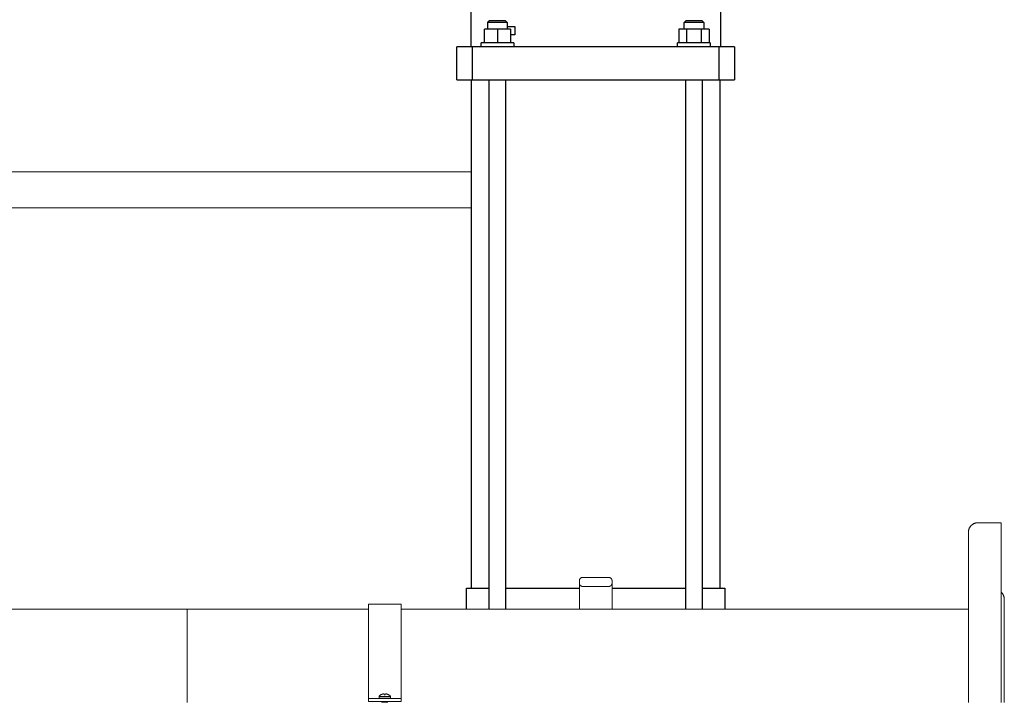
# Model space of a CAD drawing. Units: millimetres. Extents: x -1409 to 3644, y -2000 to 3272.
# Drawn here: x 1478 to 2080, y 227 to 644 of the extents above; entities that cross this region are included whole.
import ezdxf

# ---------------------------------------------------------------- set-up
doc = ezdxf.new("R2010")
doc.units = ezdxf.units.MM
for name, color, linetype, lineweight, true_color in [('Make2D$Visible$Curves$0', 254, 'Continuous', 0, 0xbebebe), ('Make2D$Visible$Curves$3DCPCOLOR253', 7, 'Continuous', 0, 0xadadad), ('Make2D$Visible$Curves$3DCPCOLOR254', 7, 'Continuous', 0, 0xd6d6d6)]:
    doc.layers.add(name, color=color, linetype=linetype, lineweight=lineweight, true_color=true_color)
doc.layers.add('Make2D$Visible$Curves$1', color=7, linetype='Continuous', true_color=0x000000)
doc.layers.add('Make2D$Visible$Curves$3', color=7, linetype='Continuous', true_color=0x000000)

msp = doc.modelspace()

# ---------------------------------------------------------------- linework, layer by layer
at = {"layer": 'Make2D$Visible$Curves$0'}
for points in [[(1092.5, 283.59), (1580, 283.59)], [(1580, 283.59), (1580, 226.44)], [(1580, 283.59), (1690.91, 283.59)], [(1710.91, 283.59), (2058, 283.59)]]:
    msp.add_lwpolyline(points, dxfattribs=at)
at = {"layer": 'Make2D$Visible$Curves$0', "color": 0}
for points in [[(1697.41, 230.01), (1697.41, 230.04), (1697.41, 230.06), (1697.41, 230.08), (1697.41, 230.11), (1697.42, 230.13), (1697.42, 230.16), (1697.43, 230.18), (1697.43, 230.2), (1697.44, 230.22), (1697.45, 230.25), (1697.45, 230.27), (1697.46, 230.29), (1697.47, 230.31), (1697.48, 230.33), (1697.49, 230.36), (1697.51, 230.38), (1697.52, 230.4), (1697.53, 230.42), (1697.55, 230.44), (1697.56, 230.45), (1697.57, 230.47), (1697.59, 230.49), (1697.61, 230.51), (1697.62, 230.53), (1697.64, 230.54)], [(1697.41, 230.01), (1697.41, 229.02)], [(1697.41, 230.01), (1700.91, 230.01)], [(1704.41, 229.02), (1697.41, 229.02)], [(1697.64, 230.54), (1697.77, 230.65), (1697.9, 230.76), (1698.03, 230.86), (1698.17, 230.96), (1698.31, 231.05), (1698.46, 231.13), (1698.61, 231.22)], [(1699.7, 231.62), (1699.54, 231.58), (1699.38, 231.53), (1699.22, 231.48), (1699.06, 231.42), (1698.91, 231.35), (1698.76, 231.28), (1698.61, 231.21)], [(1698.61, 231.21), (1698.61, 231.22)], [(1700.21, 231.69), (1700.1, 231.68), (1700, 231.67), (1699.9, 231.66), (1699.8, 231.64), (1699.7, 231.62)], [(1700.51, 231.62), (1700.47, 231.64), (1700.42, 231.65), (1700.38, 231.66), (1700.34, 231.67), (1700.29, 231.68), (1700.25, 231.69), (1700.21, 231.69)], [(1700.55, 231.21), (1700.51, 231.62)], [(1700.91, 231.22), (1700.73, 231.21), (1700.55, 231.21)], [(1701.26, 231.21), (1701.08, 231.21), (1700.91, 231.22)], [(1700.91, 230.01), (1704.41, 230.01)], [(1701.3, 231.62), (1701.26, 231.21)], [(1701.61, 231.69), (1701.56, 231.69), (1701.52, 231.68), (1701.47, 231.67), (1701.43, 231.66), (1701.39, 231.65), (1701.35, 231.64), (1701.3, 231.62)], [(1702.11, 231.62), (1702.01, 231.64), (1701.91, 231.66), (1701.81, 231.67), (1701.71, 231.68), (1701.61, 231.69)], [(1703.2, 231.21), (1703.05, 231.28), (1702.9, 231.35), (1702.75, 231.42), (1702.59, 231.48), (1702.43, 231.53), (1702.27, 231.58), (1702.11, 231.62)], [(1703.21, 231.22), (1703.2, 231.21)], [(1703.21, 231.22), (1703.35, 231.13), (1703.5, 231.05), (1703.64, 230.96), (1703.78, 230.86), (1703.91, 230.76), (1704.04, 230.65), (1704.17, 230.54)], [(1704.17, 230.54), (1704.19, 230.53), (1704.2, 230.51), (1704.22, 230.49), (1704.24, 230.47), (1704.25, 230.45), (1704.27, 230.44), (1704.28, 230.42), (1704.29, 230.4), (1704.31, 230.38), (1704.32, 230.36), (1704.33, 230.33), (1704.34, 230.31), (1704.35, 230.29), (1704.36, 230.27), (1704.37, 230.25), (1704.37, 230.22), (1704.38, 230.2), (1704.39, 230.18), (1704.39, 230.16), (1704.4, 230.13), (1704.4, 230.11), (1704.4, 230.08), (1704.4, 230.06), (1704.41, 230.04), (1704.41, 230.01)], [(1704.41, 229.02), (1704.41, 230.01)], [(1699.42, 226.96), (1698.91, 226.67)], [(1702.91, 226.67), (1698.91, 226.67)], [(1702.91, 226.67), (1702.39, 226.96)]]:
    msp.add_lwpolyline(points, dxfattribs=at)
at = {"layer": 'Make2D$Visible$Curves$1', "color": 251, "true_color": 0x545454}
for points in [[(1745, 607.44), (1745, 627.44)], [(1754.53, 627.44), (1745, 627.44)], [(1754.53, 607.44), (1754.53, 627.44)], [(1770.48, 627.44), (1754.53, 627.44)], [(1889.52, 627.44), (1770.48, 627.44)], [(1905.47, 627.44), (1889.52, 627.44)], [(1905.47, 607.44), (1905.47, 627.44)], [(1915, 627.44), (1905.47, 627.44)], [(1915, 627.44), (1915, 607.44)], [(1745, 607.44), (1754.53, 607.44)], [(1754.53, 607.44), (1770.48, 607.44)], [(1770.48, 607.44), (1889.52, 607.44)], [(1889.52, 607.44), (1905.47, 607.44)], [(1905.47, 607.44), (1915, 607.44)]]:
    msp.add_lwpolyline(points, dxfattribs=at)
at = {"layer": 'Make2D$Visible$Curves$3', "color": 9, "true_color": 0xbbbbbb}
for points in [[(1753.5, 837.44), (1753.5, 627.44)], [(1906.5, 627.44), (1906.5, 837.44)], [(1763.9, 642.34), (1764.9, 643.34)], [(1763.9, 638.34), (1763.9, 642.34)], [(1769.9, 642.34), (1763.9, 642.34)], [(1764.13, 642.57), (1764.13, 642.34)], [(1769.9, 643.34), (1764.9, 643.34)], [(1774.9, 643.34), (1769.9, 643.34)], [(1775.9, 642.34), (1769.9, 642.34)], [(1774.9, 643.34), (1775.9, 642.34)], [(1775.9, 642.34), (1775.9, 638.34)], [(1775.9, 639.94), (1780.5, 639.94)], [(1780.5, 639.94), (1780.5, 634.94)], [(1884.1, 642.34), (1885.1, 643.34)], [(1896.1, 642.34), (1884.1, 642.34)], [(1884.1, 638.34), (1884.1, 642.34)], [(1895.1, 643.34), (1885.1, 643.34)], [(1895.1, 643.34), (1896.1, 642.34)], [(1896.1, 642.34), (1896.1, 638.34)], [(1761.9, 629.94), (1761.9, 638.34)], [(1769.9, 638.34), (1761.9, 638.34)], [(1769.9, 638.34), (1769.9, 629.94)], [(1777.9, 638.34), (1769.9, 638.34)], [(1777.9, 638.34), (1777.9, 629.94)], [(1780.5, 634.94), (1777.9, 634.94)], [(1885.49, 638.34), (1880.87, 638.34)], [(1880.87, 638.34), (1880.87, 629.94)], [(1894.72, 638.34), (1885.49, 638.34)], [(1885.49, 638.34), (1885.49, 629.94)], [(1894.72, 629.94), (1894.72, 638.34)], [(1899.34, 638.34), (1894.72, 638.34)], [(1899.34, 638.34), (1899.34, 629.94)], [(1759.9, 627.44), (1759.9, 629.94)], [(1779.9, 629.94), (1759.9, 629.94)], [(1779.9, 629.94), (1779.9, 627.44)], [(1880.1, 627.44), (1880.1, 629.94)], [(1900.1, 629.94), (1880.1, 629.94)], [(1900.1, 629.94), (1900.1, 627.44)], [(1754, 296.44), (1754, 607.44)], [(1764.9, 283.59), (1764.9, 607.44)], [(1774.9, 607.44), (1774.9, 283.59)], [(1885.1, 283.59), (1885.1, 607.44)], [(1895.1, 607.44), (1895.1, 283.59)], [(1906, 607.44), (1906, 296.44)], [(1751, 283.59), (1751, 296.44)], [(1751, 296.44), (1764.9, 296.44)], [(1774.9, 296.44), (1820, 296.44)], [(1840, 296.44), (1885.1, 296.44)], [(1895.1, 296.44), (1909, 296.44)], [(1909, 296.44), (1909, 283.59)]]:
    msp.add_lwpolyline(points, dxfattribs=at)
at = {"layer": 'Make2D$Visible$Curves$3DCPCOLOR253'}
for points in [[(1820, 300.94), (1820, 301), (1820, 301.07), (1820.01, 301.14), (1820.02, 301.21), (1820.03, 301.28), (1820.04, 301.34), (1820.06, 301.41), (1820.07, 301.48), (1820.09, 301.54), (1820.12, 301.61), (1820.14, 301.67), (1820.17, 301.73), (1820.19, 301.79), (1820.22, 301.86), (1820.26, 301.92), (1820.29, 301.97), (1820.33, 302.03), (1820.37, 302.09), (1820.41, 302.14), (1820.45, 302.2), (1820.49, 302.25), (1820.54, 302.3), (1820.59, 302.35)], [(1820.59, 302.35), (1820.63, 302.4), (1820.69, 302.44), (1820.74, 302.49), (1820.79, 302.53), (1820.85, 302.57), (1820.9, 302.61), (1820.96, 302.64), (1821.02, 302.68), (1821.08, 302.71), (1821.14, 302.74), (1821.2, 302.77), (1821.27, 302.8), (1821.33, 302.82), (1821.39, 302.84), (1821.46, 302.86), (1821.53, 302.88), (1821.59, 302.89), (1821.66, 302.91), (1821.73, 302.92), (1821.8, 302.92), (1821.86, 302.93), (1821.93, 302.93), (1822, 302.94)], [(1838, 302.94), (1822, 302.94)], [(1838, 302.94), (1838.07, 302.93), (1838.14, 302.93), (1838.2, 302.92), (1838.27, 302.92), (1838.34, 302.91), (1838.41, 302.89), (1838.47, 302.88), (1838.54, 302.86), (1838.61, 302.84), (1838.67, 302.82), (1838.73, 302.8), (1838.8, 302.77), (1838.86, 302.74), (1838.92, 302.71), (1838.98, 302.68), (1839.04, 302.64), (1839.1, 302.61), (1839.15, 302.57), (1839.21, 302.53), (1839.26, 302.49), (1839.31, 302.44), (1839.37, 302.4), (1839.41, 302.35)], [(1839.41, 302.35), (1839.46, 302.3), (1839.51, 302.25), (1839.55, 302.2), (1839.59, 302.14), (1839.63, 302.09), (1839.67, 302.03), (1839.71, 301.97), (1839.74, 301.92), (1839.78, 301.86), (1839.81, 301.79), (1839.83, 301.73), (1839.86, 301.67), (1839.88, 301.61), (1839.91, 301.54), (1839.93, 301.48), (1839.94, 301.41), (1839.96, 301.34), (1839.97, 301.28), (1839.98, 301.21), (1839.99, 301.14), (1840, 301.07), (1840, 301), (1840, 300.94)], [(1820, 299.44), (1820, 300.94)], [(1820.59, 298.02), (1820.54, 298.07), (1820.49, 298.12), (1820.45, 298.17), (1820.41, 298.23), (1820.37, 298.28), (1820.33, 298.34), (1820.29, 298.4), (1820.26, 298.46), (1820.22, 298.52), (1820.19, 298.58), (1820.17, 298.64), (1820.14, 298.7), (1820.12, 298.77), (1820.09, 298.83), (1820.07, 298.9), (1820.06, 298.96), (1820.04, 299.03), (1820.03, 299.1), (1820.02, 299.16), (1820.01, 299.23), (1820, 299.3), (1820, 299.37), (1820, 299.44)], [(1820, 299.44), (1820, 283.59)], [(1822, 297.44), (1821.93, 297.44), (1821.86, 297.44), (1821.8, 297.45), (1821.73, 297.45), (1821.66, 297.46), (1821.59, 297.48), (1821.53, 297.49), (1821.46, 297.51), (1821.39, 297.53), (1821.33, 297.55), (1821.27, 297.57), (1821.2, 297.6), (1821.14, 297.63), (1821.08, 297.66), (1821.02, 297.69), (1820.96, 297.73), (1820.9, 297.76), (1820.85, 297.8), (1820.79, 297.84), (1820.74, 297.88), (1820.69, 297.93), (1820.63, 297.97), (1820.59, 298.02)], [(1822, 297.44), (1838, 297.44)], [(1839.41, 298.02), (1839.37, 297.97), (1839.31, 297.93), (1839.26, 297.88), (1839.21, 297.84), (1839.15, 297.8), (1839.1, 297.76), (1839.04, 297.73), (1838.98, 297.69), (1838.92, 297.66), (1838.86, 297.63), (1838.8, 297.6), (1838.73, 297.57), (1838.67, 297.55), (1838.61, 297.53), (1838.54, 297.51), (1838.47, 297.49), (1838.41, 297.48), (1838.34, 297.46), (1838.27, 297.45), (1838.2, 297.45), (1838.14, 297.44), (1838.07, 297.44), (1838, 297.44)], [(1840, 299.44), (1840, 299.37), (1840, 299.3), (1839.99, 299.23), (1839.98, 299.16), (1839.97, 299.1), (1839.96, 299.03), (1839.94, 298.96), (1839.93, 298.9), (1839.91, 298.83), (1839.88, 298.77), (1839.86, 298.7), (1839.83, 298.64), (1839.81, 298.58), (1839.78, 298.52), (1839.74, 298.46), (1839.71, 298.4), (1839.67, 298.34), (1839.63, 298.28), (1839.59, 298.23), (1839.55, 298.17), (1839.51, 298.12), (1839.46, 298.07), (1839.41, 298.02)], [(1840, 299.44), (1840, 300.94)], [(1840, 283.59), (1840, 299.44)]]:
    msp.add_lwpolyline(points, dxfattribs=at)
at = {"layer": 'Make2D$Visible$Curves$3DCPCOLOR254'}
for points in [[(1406, 551.12), (1754, 551.12)], [(1754, 529.12), (1406, 529.12)], [(2058, 330.44), (2058, 330.64), (2058.01, 330.84), (2058.03, 331.05), (2058.06, 331.25), (2058.09, 331.45), (2058.13, 331.66), (2058.17, 331.86), (2058.22, 332.05), (2058.28, 332.25), (2058.35, 332.44), (2058.42, 332.64), (2058.5, 332.83), (2058.58, 333.01), (2058.67, 333.2), (2058.77, 333.38), (2058.87, 333.55), (2058.98, 333.73), (2059.1, 333.9), (2059.22, 334.06), (2059.35, 334.22), (2059.48, 334.38), (2059.61, 334.53), (2059.76, 334.68), (2059.9, 334.82), (2060.06, 334.96), (2060.21, 335.09), (2060.37, 335.22), (2060.54, 335.34), (2060.71, 335.45), (2060.88, 335.56), (2061.06, 335.67), (2061.24, 335.76), (2061.42, 335.85), (2061.61, 335.94), (2061.8, 336.02), (2061.99, 336.09), (2062.18, 336.15), (2062.38, 336.21), (2062.58, 336.26), (2062.78, 336.31), (2062.98, 336.35), (2063.18, 336.38), (2063.39, 336.4), (2063.59, 336.42), (2063.8, 336.43), (2064, 336.44)], [(2064, 336.44), (2078, 336.44)], [(2078, 336.44), (2078, 226.44)], [(2058, 330.44), (2058, 226.44)], [(2078, 293.98), (2078.15, 293.85), (2078.29, 293.7), (2078.43, 293.56), (2078.56, 293.41), (2078.69, 293.25), (2078.82, 293.09), (2078.93, 292.93), (2079.05, 292.76), (2079.15, 292.59), (2079.25, 292.41), (2079.35, 292.23), (2079.44, 292.05), (2079.52, 291.87), (2079.59, 291.68), (2079.66, 291.49), (2079.73, 291.3), (2079.78, 291.11), (2079.83, 290.91), (2079.88, 290.71), (2079.92, 290.51), (2079.95, 290.32), (2079.97, 290.11), (2079.99, 289.91), (2080, 289.71), (2080, 289.51)], [(2080, 289.51), (2080, 226.44)], [(1690.91, 286.61), (1710.91, 286.61)], [(1690.91, 286.61), (1690.91, 231.8)], [(1710.91, 231.8), (1710.91, 286.61)], [(1690.91, 231.8), (1690.91, 229.07)], [(1690.91, 229.07), (1690.91, 228.96)], [(1710.91, 228.96), (1690.91, 228.96)], [(1690.91, 228.96), (1690.91, 226.96)], [(1700.91, 229), (1699.49, 229), (1699.05, 229.01), (1698.94, 229.01), (1698.93, 229.01), (1698.91, 229.01), (1698.91, 229.01), (1698.91, 229.01), (1698.91, 229.01), (1698.91, 229.01), (1698.91, 229.01), (1698.91, 229.01), (1698.91, 229.01), (1698.91, 229.01), (1698.91, 229.02), (1698.91, 229.02), (1698.91, 229.02)], [(1702.91, 229.02), (1702.91, 229.01), (1702.91, 229.01), (1702.9, 229.01), (1702.9, 229.01), (1702.9, 229.01), (1702.9, 229.01), (1702.9, 229.01), (1702.9, 229.01), (1702.89, 229.01), (1702.87, 229.01), (1702.76, 229.01), (1702.31, 229), (1700.91, 229)], [(1710.91, 231.8), (1710.91, 229.07)], [(1710.91, 229.07), (1710.91, 228.96)], [(1710.91, 228.96), (1710.91, 226.96)], [(1710.91, 226.96), (1690.91, 226.96)]]:
    msp.add_lwpolyline(points, dxfattribs=at)

doc.saveas('drawing.dxf')
